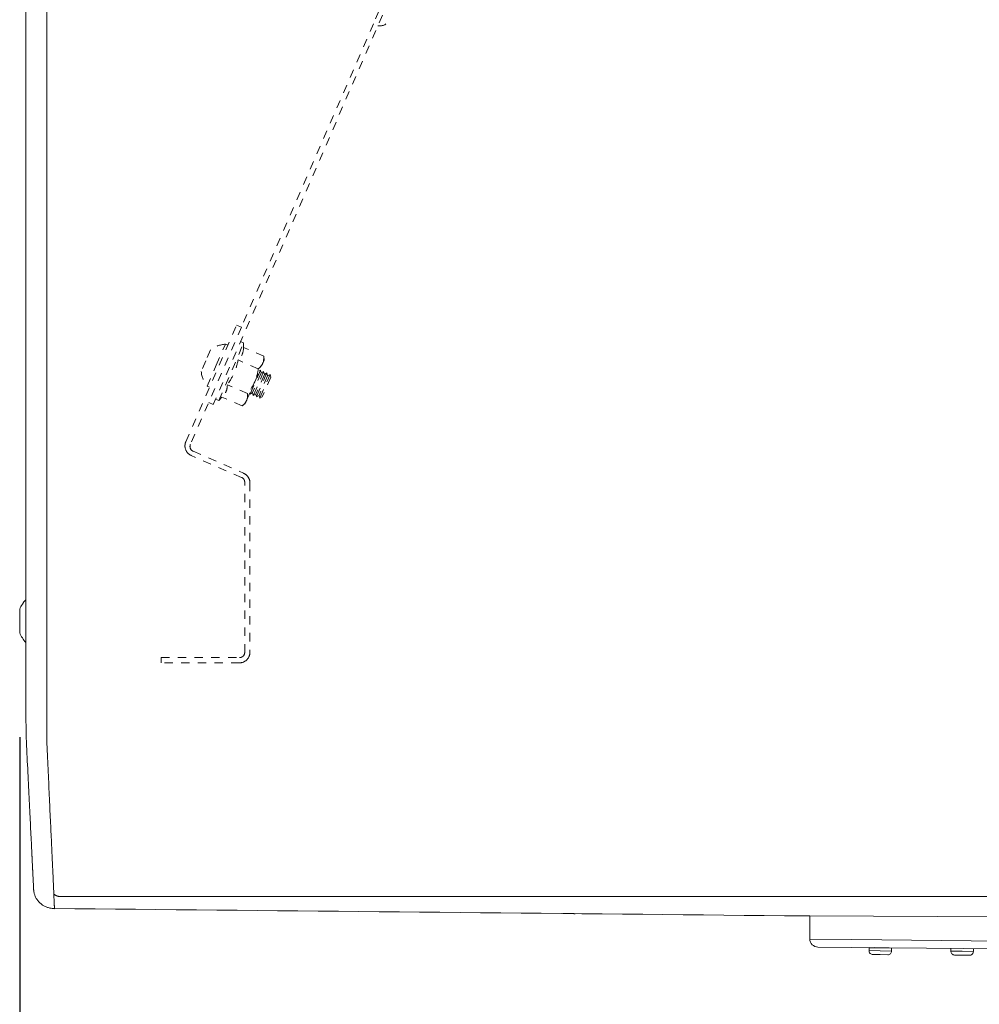
# Model space of a CAD drawing. Units: inches. Extents: x -59 to 363, y -535 to 202.
# Drawn here: x 43 to 55, y -175 to -163 of the extents above; entities that cross this region are included whole.
import ezdxf

# ---------------------------------------------------------------- set-up
doc = ezdxf.new("R2010")
doc.units = ezdxf.units.IN
doc.header["$MEASUREMENT"] = 0
doc.header["$PDMODE"] = 2
doc.header["$PDSIZE"] = 0.03
doc.linetypes.add('DASHED', pattern=[0.2, 0.1, -0.1])
doc.layers.add('Unnamed [1]', color=7, linetype='Continuous', lineweight=0)
doc.styles.add('CK_TEXT_STYLE_0002', font='times.ttf', dxfattribs={"width": 0.75, "height": 5})
doc.dimstyles.new('KEYCREATOR_DIMSTYLE', dxfattribs={"dimtxt": 5, "dimasz": 5, "dimexe": 1.25, "dimexo": 1.25, "dimgap": 1.25, "dimtad": 0, "dimtih": 1, "dimtoh": 1, "dimdec": 4, "dimzin": 4, "dimdsep": 46, "dimlunit": 5, "dimtxsty": 'CK_TEXT_STYLE_0002', "dimsah": 1, "dimcen": 0, "dimclrd": 178, "dimclre": 178, "dimclrt": 178, "dimadec": 0, "dimazin": 0, "dimtfac": 1, "dimtdec": 4, "dimtofl": 0, "dimtmove": 0, "dimatfit": 2, "dimfxl": 0, "dimfrac": 2, "dimtolj": 1, "dimtzin": 0, "dimarcsym": 0})

# ---------------------------------------------------------------- blocks, each defined once
blk = doc.blocks.new('*D1')
at = {"layer": 'Defpoints', "color": 0}
for p in [(43.355, -170.101), (76.308, -170.102), (76.308, -191.548)]:
    blk.add_point(p, dxfattribs=at)
at = {"layer": 'Unnamed [1]', "color": 178, "lineweight": -2}
for p, q in [((43.355, -171.351), (43.355, -192.798)), ((76.308, -171.352), (76.308, -192.798)), ((48.355, -191.548), (53.016, -191.548)), ((71.308, -191.548), (67.115, -191.548))]:
    blk.add_line(p, q, dxfattribs=at)
at = {"layer": 'Unnamed [1]', "color": 178}
for points in [[(48.355, -190.714), (48.355, -192.381), (43.355, -191.548)], [(71.308, -192.381), (71.308, -190.714), (76.308, -191.548)]]:
    blk.add_solid(points, dxfattribs=at)
at = {"layer": 'Unnamed [1]', "color": 178, "lineweight": 0, "insert": (60.066, -191.548), "char_height": 5, "attachment_point": 5, "line_spacing_factor": 0.96, "style": 'CK_TEXT_STYLE_0002'}
blk.add_mtext('\\A1;33"\\P{OAD}', dxfattribs=at)

msp = doc.modelspace()

# ---------------------------------------------------------------- linework, layer by layer
at = {"layer": 'Unnamed [1]', "color": 178, "linetype": 'Continuous', "lineweight": 0}
for p, q in [((43.4315579, -134.7101755), (43.4288113, -169.7675603)), ((43.6815583, -134.7101951), (43.6788099, -169.790195)), ((43.4288099, -169.7859001), (43.4288095, -169.7901629)), ((43.4288113, -169.7675603), (43.4288099, -169.7859001)), ((43.3551277, -169.8158973), (43.3551277, -169.8162482)), ((43.3551277, -169.8162823), (43.3551277, -170.1009823)), ((43.4287412, -170.6352523), (43.4287025, -171.1470629)), ((43.8451484, -173.2601825), (75.8119188, -173.2626861)), ((52.8205905, -173.4930751), (59.8626445, -173.5287848)), ((52.8205905, -173.7691608), (52.8205905, -173.4930751)), ((52.8205905, -173.7691608), (53.3255293, -173.7744487)), ((53.3255293, -173.7744487), (59.8626445, -173.8427718)), ((53.324537, -173.8692099), (52.9194556, -173.8649678)), ((59.856154, -173.9376114), (53.324537, -173.8692099)), ((53.5327101, -173.8730915), (53.5320687, -173.9080876)), ((53.5320687, -173.9080872), (53.667046, -173.910561)), ((53.5327101, -173.873093), (53.6676874, -173.8755669)), ((53.8016832, -173.8770226), (53.5337282, -173.8721115)), ((53.667046, -173.910561), (53.8020234, -173.9130349)), ((53.6676874, -173.8755669), (53.8026647, -173.8780408)), ((53.8020234, -173.9130352), (53.8026648, -173.8780392)), ((53.8020234, -173.9130352), (53.8026648, -173.8780392)), ((53.8020234, -173.9130352), (53.8026648, -173.8780392)), ((53.8020234, -173.9130352), (53.8026648, -173.8780392)), ((54.5129089, -173.8816555), (54.5123207, -173.9137486)), ((54.5123207, -173.9137497), (54.647298, -173.9162236)), ((54.647298, -173.9162236), (54.7822753, -173.9186975)), ((54.7822754, -173.9186962), (54.7829167, -173.883704)), ((53.6662031, -173.9565533), (53.577218, -173.9549224)), ((53.7551881, -173.9581842), (53.6662031, -173.9565533)), ((54.6464551, -173.9622159), (54.55747, -173.9605849)), ((54.7354401, -173.9638468), (54.6464551, -173.9622159))]:
    msp.add_line(p, q, dxfattribs=at)
at = {"layer": 'Unnamed [1]', "color": 178, "linetype": 'DASHED', "lineweight": 0}
for p, q in [((47.703338, -162.6962418), (45.6751426, -167.3607718)), ((47.703338, -162.6962418), (45.6751426, -167.3607718)), ((47.6581211, -162.6497629), (47.5927217, -162.8001711)), ((47.5927217, -162.8001711), (46.0119062, -166.4357978)), ((47.6477454, -162.824096), (47.6477724, -162.8240338)), ((45.3454788, -167.8089496), (45.9535711, -166.410433)), ((46.0119062, -166.4357978), (45.4008233, -167.8411924)), ((45.9535711, -166.410433), (46.0119062, -166.4357978)), ((45.7395543, -167.3129486), (46.0386161, -166.6251535)), ((46.0019338, -166.6092037), (46.0386159, -166.625153)), ((46.0019338, -166.6092037), (46.0386159, -166.625153)), ((46.0019338, -166.6092037), (46.0386159, -166.625153)), ((46.0386159, -166.625153), (46.0373437, -166.6796993)), ((45.6427965, -166.7088637), (45.5868122, -166.837619)), ((45.7106153, -166.8914501), (45.8196731, -166.6406342)), ((45.8196697, -166.6406421), (45.8196731, -166.6406342)), ((45.8196697, -166.6406421), (45.8196731, -166.6406342)), ((45.8196733, -166.6406349), (45.8481023, -166.6529945)), ((45.8196733, -166.6406349), (45.8481023, -166.6529945)), ((45.8196733, -166.6406349), (45.8481023, -166.6529945)), ((46.2785413, -166.784575), (46.0373436, -166.6796993)), ((46.2785413, -166.784575), (46.0373436, -166.6796993)), ((46.2785413, -166.784575), (46.0373436, -166.6796993)), ((45.5868122, -166.837619), (45.5308278, -166.9663742)), ((46.2138501, -166.9333546), (45.9726524, -166.8284789)), ((46.2676595, -166.8682976), (46.2826712, -166.8337731)), ((46.2826713, -166.8337749), (46.2785414, -166.7845768)), ((45.6015574, -167.142266), (45.7106153, -166.8914501)), ((46.2398031, -166.9508935), (46.1149946, -167.2379333)), ((46.2783196, -166.9676409), (46.1535111, -167.2546807)), ((46.1706227, -167.091467), (46.2676595, -166.8682976)), ((46.239803, -166.9508938), (46.229098, -166.956982)), ((46.239803, -166.9508938), (46.229099, -166.956982)), ((46.239803, -166.9508938), (46.229099, -166.956982)), ((46.2478969, -166.9849438), (46.239803, -166.9508938)), ((46.27832, -166.9676403), (46.2478969, -166.9849438)), ((46.27832, -166.9676403), (46.2478969, -166.9849438)), ((46.27832, -166.9676403), (46.2478969, -166.9849438)), ((46.2864129, -167.0016903), (46.27832, -166.9676403)), ((46.0735858, -167.3146365), (46.1706227, -167.091467)), ((46.2478965, -166.9849446), (46.1454177, -167.2206296)), ((46.286413, -167.0016921), (46.1839343, -167.2373771)), ((46.3168361, -166.9843884), (46.1920277, -167.2714282)), ((46.3249295, -167.0184396), (46.2224508, -167.2541245)), ((46.3553526, -167.0011359), (46.2305442, -167.2881757)), ((46.363446, -167.035187), (46.2609673, -167.270872)), ((46.3168361, -166.9843868), (46.2864129, -167.0016903)), ((46.3168361, -166.9843868), (46.2864129, -167.0016903)), ((46.3168361, -166.9843868), (46.2864129, -167.0016903)), ((46.3249299, -167.0184406), (46.3168361, -166.9843868)), ((46.3553531, -167.0011372), (46.3249299, -167.0184406)), ((46.3553531, -167.0011372), (46.3249299, -167.0184406)), ((46.3553531, -167.0011372), (46.3249299, -167.0184406)), ((46.363446, -167.0351871), (46.3553531, -167.0011372)), ((45.6299865, -167.1546291), (45.6015575, -167.1422657)), ((46.0844676, -167.2309139), (45.8432699, -167.1260382)), ((45.7395541, -167.3129467), (45.702872, -167.2969974)), ((45.7785785, -167.2748188), (45.7395541, -167.3129467)), ((46.0197764, -167.3796935), (45.7785787, -167.2748178)), ((46.0585742, -167.3491609), (46.0735858, -167.3146365)), ((46.1121471, -167.2259525), (46.1149947, -167.2379345)), ((46.1121471, -167.2259525), (46.1149947, -167.2379345)), ((46.1121471, -167.2259525), (46.1149947, -167.2379345)), ((46.1149947, -167.2379345), (46.1454179, -167.220631)), ((46.1454179, -167.220631), (46.1535108, -167.254681)), ((46.1454179, -167.220631), (46.1535108, -167.254681)), ((46.1454179, -167.220631), (46.1535108, -167.254681)), ((46.1535108, -167.254681), (46.1839339, -167.2373775)), ((46.1839339, -167.2373775), (46.1920278, -167.2714275)), ((46.1839339, -167.2373775), (46.1920278, -167.2714275)), ((46.1839339, -167.2373775), (46.1920278, -167.2714275)), ((46.1920278, -167.2714275), (46.2224509, -167.2541241)), ((46.2224509, -167.2541241), (46.2305438, -167.288174)), ((46.2224509, -167.2541241), (46.2305438, -167.288174)), ((46.2224509, -167.2541241), (46.2305438, -167.288174)), ((46.2305438, -167.288174), (46.260967, -167.2708706)), ((45.6751426, -167.3607718), (45.620119, -167.3368469)), ((45.6751426, -167.3607718), (45.620119, -167.3368469)), ((46.0197767, -167.3796933), (46.058575, -167.3491603)), ((45.4332177, -167.9234305), (46.0384269, -168.1865829)), ((46.0135051, -168.2357209), (45.4102677, -167.9734258)), ((46.0510833, -170.3334401), (46.0510833, -168.2930371)), ((46.1135833, -168.3012154), (46.1135833, -170.3334401)), ((45.0510833, -170.3959401), (45.9885833, -170.3959401)), ((45.0510833, -170.4584401), (45.0510833, -170.3959401)), ((45.9885833, -170.4584401), (45.0510833, -170.4584401))]:
    msp.add_line(p, q, dxfattribs=at)
at = {"layer": 'Unnamed [1]', "color": 178, "linetype": 'Continuous', "lineweight": 0}
for points in [[(43.4287214, -170.9124881), (43.4287249, -170.8672185), (43.4287285, -170.82177), (43.4287321, -170.7761493), (43.4287357, -170.730363), (43.4287393, -170.6844179), (43.4287429, -170.6383206), (43.4287466, -170.5920778), (43.4287502, -170.5456963), (43.4287539, -170.4991825), (43.4287576, -170.4525434), (43.4287612, -170.4057854), (43.4287649, -170.3589154), (43.4287686, -170.3119399), (43.4287723, -170.2648658), (43.428776, -170.2176995), (43.4287797, -170.1704479), (43.4287834, -170.1231176), (43.4287871, -170.0757152), (43.4287909, -170.0282475), (43.4287946, -169.9807212), (43.4287983, -169.9331429), (43.4288021, -169.8855193), (43.4288058, -169.837857), (43.4288095, -169.7901629)], [(43.6789902, -171.3849398), (43.6785779, -171.3590461), (43.6784444, -171.333193), (43.678487, -171.3072087), (43.6786031, -171.2809214), (43.6786901, -171.2541591), (43.6786969, -171.22693), (43.6786991, -171.1995914), (43.6787013, -171.172164), (43.6787034, -171.1446505), (43.6787056, -171.1170536), (43.6787078, -171.0893761), (43.67871, -171.0616205), (43.6787122, -171.0337896), (43.6787144, -171.0058861), (43.6787166, -170.9779125), (43.6787188, -170.9498706), (43.678721, -170.9217621), (43.6787232, -170.8935888), (43.6787254, -170.8653523), (43.6787277, -170.8370543), (43.6787299, -170.8086966), (43.6787321, -170.7802807), (43.6787344, -170.7518084), (43.6787366, -170.7232814), (43.6787389, -170.6947014), (43.6787411, -170.6660701), (43.6787434, -170.6373892), (43.6787456, -170.6086603), (43.6787479, -170.5798851), (43.6787502, -170.5510649), (43.6787524, -170.5222011), (43.6787547, -170.4932949), (43.678757, -170.4643476), (43.6787592, -170.4353606), (43.6787615, -170.406335), (43.6787638, -170.3772723), (43.6787661, -170.3481736), (43.6787684, -170.3190403), (43.6787707, -170.2898737), (43.678773, -170.2606751), (43.6787753, -170.2314457), (43.6787776, -170.2021869), (43.6787799, -170.1728999), (43.6787822, -170.1435861), (43.6787845, -170.1142467), (43.6787868, -170.084883), (43.6787891, -170.0554963), (43.6787914, -170.0260879), (43.6787937, -169.9966592), (43.678796, -169.9672113), (43.6787983, -169.9377456), (43.6788006, -169.9082633), (43.6788029, -169.8787658), (43.6788052, -169.8492544), (43.6788075, -169.8197304), (43.6788099, -169.790195)], [(43.5221027, -173.1754401), (43.5212521, -173.1585496), (43.520397, -173.1415588), (43.5195339, -173.1243897), (43.5186592, -173.1069638), (43.5177693, -173.0892028), (43.5168607, -173.0710286), (43.5159298, -173.0523627), (43.5149729, -173.0331268), (43.5139865, -173.0132428), (43.5129671, -172.9926323), (43.511911, -172.9712169), (43.5108147, -172.9489184), (43.5096753, -172.9256771), (43.5084932, -172.9015075), (43.5072695, -172.8764428), (43.5060053, -172.850516), (43.5047016, -172.8237603), (43.5033596, -172.7962088), (43.5019803, -172.7678947), (43.5005649, -172.738851), (43.4991144, -172.7091109), (43.4976299, -172.6787075), (43.4961125, -172.6476739), (43.4945634, -172.6160433), (43.4929833, -172.5838416), (43.4913722, -172.5510664), (43.4897297, -172.517708), (43.4880554, -172.4837569), (43.486349, -172.4492034), (43.4846102, -172.414038), (43.4828387, -172.3782509), (43.4810339, -172.3418327), (43.4791959, -172.3047779), (43.4773257, -172.2670975), (43.4754243, -172.2288069), (43.473493, -172.1899212), (43.4715331, -172.1504559), (43.4695456, -172.1104261), (43.4675319, -172.0698471), (43.465493, -172.0287342), (43.4634302, -171.9871026), (43.4613447, -171.9449676), (43.4592378, -171.9023445), (43.4571105, -171.8592486), (43.4549641, -171.8156951), (43.4527998, -171.7716992), (43.4506188, -171.7272763), (43.4484222, -171.6824416), (43.4462168, -171.6372069), (43.4440311, -171.5915698), (43.4418989, -171.5455247), (43.4398542, -171.4990655), (43.4379309, -171.4521867), (43.436163, -171.4048823), (43.4345843, -171.3571465), (43.433229, -171.3089736), (43.4321194, -171.2603681), (43.4312334, -171.2113764), (43.4305371, -171.1620551), (43.4299967, -171.1124609), (43.4295786, -171.0626505), (43.4292491, -171.0126806), (43.4289744, -170.962608), (43.4287208, -170.9124892)], [(43.764332, -173.2303612), (43.763479, -173.2108045), (43.7625949, -173.1906862), (43.76168, -173.1700097), (43.7607345, -173.1487784), (43.7597588, -173.1269958), (43.7587532, -173.1046654), (43.7577181, -173.0817904), (43.7566538, -173.0583745), (43.7555606, -173.0344209), (43.7544389, -173.0099331), (43.7532889, -172.9849146), (43.752111, -172.9593688), (43.7509055, -172.9332991), (43.7496728, -172.906709), (43.7484131, -172.8796018), (43.7471269, -172.851981), (43.7458144, -172.8238501), (43.744476, -172.7952124), (43.7431119, -172.7660714), (43.7417226, -172.7364306), (43.7403083, -172.7062933), (43.7388694, -172.6756629), (43.7374062, -172.644543), (43.735919, -172.612937), (43.7344081, -172.5808482), (43.732874, -172.5482801), (43.7313169, -172.5152362), (43.7297371, -172.4817198), (43.7281342, -172.447751), (43.7265088, -172.4133506), (43.7248627, -172.3785238), (43.7231976, -172.3432756), (43.7215155, -172.307611), (43.719818, -172.2715351), (43.718107, -172.2350528), (43.7163843, -172.1981692), (43.7146516, -172.1608894), (43.7129108, -172.1232183), (43.7111637, -172.085161), (43.709412, -172.0467225), (43.7076576, -172.0079079), (43.7059023, -171.9687221), (43.7041452, -171.9291707), (43.7023746, -171.8892609), (43.7005764, -171.8490005), (43.6987362, -171.8083972), (43.6968399, -171.7674586), (43.6948731, -171.7261926), (43.6928216, -171.6846068), (43.6906848, -171.6427083), (43.6885163, -171.6005012), (43.6863837, -171.557989), (43.6843542, -171.5151751), (43.6824953, -171.472063), (43.6808743, -171.4286561), (43.6795586, -171.3849578)], [(43.5221024, -173.1754411), (43.5214689, -173.1631113), (43.5208118, -173.1502372), (43.520131, -173.1368219), (43.5194266, -173.1228685), (43.5186986, -173.1083803), (43.5179469, -173.0933603), (43.5171718, -173.0778117), (43.5163731, -173.0617377), (43.5155508, -173.0451414), (43.5147051, -173.028026), (43.5138359, -173.0103945), (43.5129432, -172.9922502), (43.5120271, -172.9735962), (43.5110876, -172.9544356), (43.5101247, -172.9347716), (43.5091384, -172.9146073), (43.5081288, -172.893946), (43.5070959, -172.8727906), (43.5060396, -172.8511444), (43.5049601, -172.8290106), (43.5038573, -172.8063922), (43.5027313, -172.7832924), (43.5015821, -172.7597144), (43.5004097, -172.7356613)], [(43.5222537, -173.178084), (43.5222468, -173.177974), (43.52224, -173.177864), (43.5222332, -173.1777539), (43.5222264, -173.1776439), (43.5222197, -173.1775338), (43.5222131, -173.1774237), (43.5222065, -173.1773137), (43.5222, -173.1772036), (43.5221935, -173.1770935), (43.522187, -173.1769834), (43.5221806, -173.1768733), (43.5221743, -173.1767631), (43.522168, -173.176653), (43.5221618, -173.1765429), (43.5221556, -173.1764327), (43.5221495, -173.1763226), (43.5221434, -173.1762124), (43.5221374, -173.1761023), (43.5221314, -173.1759921), (43.5221255, -173.1758819), (43.5221196, -173.1757717), (43.5221138, -173.1756615), (43.5221081, -173.1755513), (43.5221024, -173.1754411)], [(43.7717519, -173.4034875), (43.7622184, -173.4033467), (43.7527305, -173.402858), (43.7432978, -173.4020249), (43.7339295, -173.400851), (43.7246349, -173.3993399), (43.7154236, -173.397495), (43.7063048, -173.3953201), (43.6972879, -173.3928187), (43.6883823, -173.3899943), (43.6795973, -173.3868505), (43.6709424, -173.383391), (43.6624268, -173.3796192), (43.65406, -173.3755388), (43.6458514, -173.3711534), (43.6378102, -173.3664664), (43.6299459, -173.3614815), (43.6222678, -173.3562023), (43.6147853, -173.3506323), (43.6075078, -173.3447752), (43.6004446, -173.3386344), (43.5936302, -173.3322374), (43.5870957, -173.3256152), (43.5808453, -173.3187767), (43.5748834, -173.3117309), (43.5692144, -173.3044867), (43.5638424, -173.297053), (43.5587719, -173.2894387), (43.5540072, -173.2816528), (43.5495526, -173.2737041), (43.5454124, -173.2656017), (43.5415909, -173.2573545), (43.5380925, -173.2489713), (43.5349215, -173.2404611), (43.5320822, -173.2318329), (43.5295788, -173.2230955), (43.5274159, -173.2142579), (43.5255975, -173.205329), (43.5241282, -173.1963178), (43.5230122, -173.1872332), (43.5222537, -173.178084)], [(43.5243667, -173.1982787), (43.5242537, -173.1974882), (43.5241423, -173.1966893), (43.5240326, -173.1958826), (43.5239248, -173.1950686), (43.5238188, -173.1942481), (43.5237148, -173.1934215), (43.5236128, -173.1925894), (43.523513, -173.1917525), (43.5234153, -173.1909114), (43.5233199, -173.1900666), (43.5232268, -173.1892188), (43.523136, -173.1883685), (43.5230478, -173.1875164), (43.5229621, -173.186663), (43.522879, -173.1858089), (43.5227986, -173.1849548), (43.522721, -173.1841012), (43.5226462, -173.1832487), (43.5225743, -173.1823979), (43.5225054, -173.1815494), (43.5224395, -173.1807038), (43.5223768, -173.1798618), (43.5223173, -173.1790238), (43.522261, -173.1781905)], [(43.7717429, -173.4032833), (43.7714611, -173.3974217), (43.7711744, -173.39144), (43.7708827, -173.3853382), (43.7705859, -173.3791166), (43.7702842, -173.3727753), (43.7699774, -173.3663143), (43.7696657, -173.359734), (43.7693489, -173.3530343), (43.7690272, -173.3462155), (43.7687004, -173.3392777), (43.7683687, -173.3322211), (43.768032, -173.3250457), (43.7676904, -173.3177518), (43.7673437, -173.3103394), (43.7669921, -173.3028088), (43.7666355, -173.29516), (43.7662739, -173.2873932), (43.7659074, -173.2795085), (43.7655359, -173.2715062), (43.7651595, -173.2633863), (43.7647781, -173.255149), (43.7643917, -173.2467944), (43.7640004, -173.2383226), (43.7636042, -173.2297339)], [(43.7636042, -173.2297339), (43.7636354, -173.2297605), (43.7636666, -173.2297872), (43.7636979, -173.2298138), (43.7637291, -173.2298404), (43.7637604, -173.229867), (43.7637917, -173.2298936), (43.7638229, -173.2299202), (43.7638542, -173.2299468), (43.7638855, -173.2299734), (43.7639168, -173.23), (43.7639481, -173.2300265), (43.7639795, -173.2300531), (43.7640108, -173.2300797), (43.7640421, -173.2301063), (43.7640735, -173.2301329), (43.7641049, -173.2301594), (43.7641362, -173.230186), (43.7641676, -173.2302126), (43.764199, -173.2302391), (43.7642304, -173.2302657), (43.7642618, -173.2302923), (43.7642933, -173.2303188), (43.7643247, -173.2303454), (43.7643561, -173.2303719)], [(43.7717519, -173.4034875), (43.7714696, -173.3976121), (43.7711824, -173.3916181), (43.7708905, -173.3855056), (43.7705938, -173.3792751), (43.7702923, -173.3729267), (43.769986, -173.3664608), (43.7696749, -173.3598777), (43.7693591, -173.3531777), (43.7690384, -173.3463612), (43.768713, -173.3394283), (43.7683828, -173.3323795), (43.7680478, -173.3252149), (43.767708, -173.317935), (43.7673634, -173.31054), (43.7670141, -173.3030302), (43.76666, -173.295406), (43.7663011, -173.2876676), (43.7659375, -173.2798153), (43.765569, -173.2718495), (43.7651959, -173.2637704), (43.7648179, -173.2555784), (43.7644352, -173.2472737), (43.7640477, -173.2388566), (43.7636554, -173.2303275)], [(43.7643561, -173.2303719), (43.7659585, -173.2317127), (43.7675855, -173.2330468), (43.7692414, -173.2343727), (43.7709307, -173.2356887), (43.7726578, -173.2369934), (43.7744271, -173.2382851), (43.7762431, -173.2395623), (43.7781102, -173.2408233), (43.7800327, -173.2420667), (43.7820152, -173.2432907), (43.784062, -173.2444939), (43.7861776, -173.2456747), (43.7883664, -173.2468314), (43.7906328, -173.2479626), (43.7929812, -173.2490665), (43.7954162, -173.2501418), (43.7979408, -173.2511862), (43.8005541, -173.2521959), (43.8032536, -173.2531663), (43.806037, -173.254093), (43.8089022, -173.2549715), (43.8118467, -173.2557974), (43.8148682, -173.2565663), (43.8179645, -173.2572737), (43.8211332, -173.257915), (43.824372, -173.2584859), (43.8276786, -173.2589819), (43.8310508, -173.2593986), (43.8344861, -173.2597314), (43.8379824, -173.259976), (43.8415372, -173.2601279), (43.8451484, -173.2601825)], [(43.7694685, -173.4123499), (43.7694674, -173.4123499), (43.7694663, -173.4123498), (43.7694651, -173.4123498), (43.769464, -173.4123498), (43.7694629, -173.4123498), (43.7694617, -173.4123497), (43.7694606, -173.4123497), (43.7694595, -173.4123496), (43.7694583, -173.4123496), (43.7694572, -173.4123495), (43.7694561, -173.4123495), (43.7694549, -173.4123494), (43.7694538, -173.4123493), (43.7694527, -173.4123493), (43.7694515, -173.4123492), (43.7694504, -173.4123491), (43.7694493, -173.412349), (43.7694481, -173.4123489), (43.769447, -173.4123488), (43.7694459, -173.4123487), (43.7694447, -173.4123486), (43.7694436, -173.4123485), (43.7694425, -173.4123484), (43.7694413, -173.4123483)]]:
    msp.add_lwpolyline(points, dxfattribs=at)
at = {"layer": 'Unnamed [1]', "color": 178, "linetype": 'Continuous', "lineweight": 0, "extrusion": (0, 0, -1)}
for points in [[(-52.8205905, -173.4930751), (-52.7628234, -173.4925002), (-52.5199745, -173.4900806), (-52.2771303, -173.4876577), (-52.034285, -173.485234), (-51.7914256, -173.482812), (-51.5485524, -173.4803918), (-51.305666, -173.4779731), (-51.0627667, -173.475556), (-50.8198549, -173.4731403), (-50.576931, -173.470726), (-50.3339955, -173.4683129), (-50.0910486, -173.465901), (-49.8480908, -173.4634901), (-49.6051226, -173.4610801), (-49.3621443, -173.4586711), (-49.1191563, -173.4562628), (-48.876159, -173.4538551), (-48.6331528, -173.4514481), (-48.3901381, -173.4490415), (-48.1471154, -173.4466353), (-47.9040849, -173.4442295), (-47.6610472, -173.4418238), (-47.4180026, -173.4394182), (-47.1749515, -173.4370127), (-46.9318943, -173.4346071), (-46.6888315, -173.4322013), (-46.4457634, -173.4297952), (-46.2026904, -173.4273888), (-45.9596129, -173.4249819), (-45.7165313, -173.4225744), (-45.4734461, -173.4201663), (-45.2303576, -173.4177575), (-44.9872662, -173.4153478), (-44.7441723, -173.4129372), (-44.5010764, -173.4105256), (-44.2579787, -173.4081129), (-44.0148798, -173.4056989), (-43.7717801, -173.4032837)], [(-49.8645815, -173.4638466), (-49.8707265, -173.4639076), (-49.8768715, -173.4639686), (-49.8830165, -173.4640296), (-49.8891615, -173.4640906), (-49.8953065, -173.4641516), (-49.9014514, -173.4642126), (-49.9075964, -173.4642736), (-49.9137414, -173.4643346), (-49.9198863, -173.4643956), (-49.9260313, -173.4644566), (-49.9321762, -173.4645176), (-49.9383211, -173.4645786), (-49.9444661, -173.4646396), (-49.950611, -173.4647006), (-49.9567559, -173.4647616), (-49.9629008, -173.4648226), (-49.9690457, -173.4648836), (-49.9751906, -173.4649446), (-49.9813355, -173.4650056), (-49.9874804, -173.4650666), (-49.9936253, -173.4651276), (-49.9997702, -173.4651886), (-50.005915, -173.4652496), (-50.0120599, -173.4653106)]]:
    msp.add_lwpolyline(points, dxfattribs=at)
at = {"layer": 'Unnamed [1]', "color": 178, "linetype": 'DASHED', "lineweight": 0}
for centre, radius, start, end in [((47.6686204, -162.7008514), 0.125, 260.45941001, 336.5000761), ((45.8358282, -166.9458943), 0.3056873, 93.02938792, 129.15864876), ((45.8358282, -166.9458943), 0.3056873, 93.02938792, 129.15864876), ((45.8358282, -166.9458943), 0.3056873, 93.02938792, 129.15864876), ((45.8358282, -166.9458943), 0.3056873, 183.84142146, 219.97055327), ((45.8358282, -166.9458943), 0.3056873, 183.84142146, 219.97055327), ((45.8358282, -166.9458943), 0.3056873, 183.84142146, 219.97055327), ((45.4601113, -167.8587933), 0.125, 156.5, 201.5), ((45.4601113, -167.8587933), 0.125, 201.5, 246.5), ((45.4581395, -167.8661142), 0.0625, 156.5, 201.5), ((45.4581395, -167.8661142), 0.0625, 201.5, 246.5), ((45.9885833, -168.2930371), 0.0625, 33.25, 66.5), ((45.9885833, -168.3012154), 0.125, 33.25, 66.5), ((45.9885833, -168.2930371), 0.0625, 0, 33.25), ((45.9885833, -168.3012154), 0.125, 0, 33.25), ((45.9885833, -170.3334401), 0.0625, 270, 315), ((45.9885833, -170.3334401), 0.0625, 315, 0), ((45.9885833, -170.3334401), 0.125, 315, 0), ((45.9885833, -170.3334401), 0.125, 270, 315)]:
    msp.add_arc(centre, radius, start, end, dxfattribs=at)
at = {"layer": 'Unnamed [1]', "color": 178, "linetype": 'Continuous', "lineweight": 0}
for centre, radius, start, end in [((43.6990101, -169.9586323), 0.3721809, 136.55119702, 157.51294964), ((43.6990101, -169.9582473), 0.3721809, 136.55740162, 157.51290741), ((43.6990101, -169.9586323), 0.3721809, 202.48691824, 223.44059906), ((52.9205028, -173.7649733), 0.1, 182.4, 225.9), ((52.9205028, -173.7649733), 0.1, 225.9, 269.4), ((53.578061, -173.9089301), 0.046, 178.95049656, 268.9522681), ((53.578061, -173.9089301), 0.046, 178.95049656, 268.9522681), ((53.578061, -173.9089301), 0.046, 178.95049656, 268.9522681), ((53.578061, -173.9089301), 0.046, 178.95049656, 268.9522681), ((53.5337099, -173.8731114), 0.001, 88.93384584, 178.86401799), ((53.5959011, -173.8632494), 0.01, 268.94733658, 297.23562381), ((53.7398769, -173.8658881), 0.01, 229.82308234, 268.96060682), ((53.7560311, -173.9121919), 0.046, 268.94856191, 358.94958995), ((53.7560311, -173.9121919), 0.046, 268.94856191, 358.94958995), ((53.7560311, -173.9121919), 0.046, 268.94856191, 358.94958995), ((53.7560311, -173.9121919), 0.046, 268.94856191, 358.94958995), ((53.8016649, -173.8780224), 0.001, 359.03997841, 88.88659654), ((53.8016649, -173.8780224), 0.001, 359.03997841, 88.88659654), ((53.8016649, -173.8780224), 0.001, 359.03997841, 88.88659654), ((53.8016649, -173.8780224), 0.001, 359.03997841, 88.88659654), ((54.3546313, -173.779992), 0.1, 269.4, 269.68708323), ((54.5583129, -173.9145927), 0.046, 178.94857927, 268.95150911), ((54.7362831, -173.9178545), 0.046, 268.94771591, 358.95150725)]:
    msp.add_arc(centre, radius, start, end, dxfattribs=at)
at = {"layer": 'Unnamed [1]', "color": 178, "linetype": 'DASHED', "lineweight": 0}
for points in [[(46.0373436, -166.6796993), (46.0365573, -166.7134034), (46.0258128, -166.7631396), (45.9967657, -166.8049177), (45.9726524, -166.8284789)], [(45.9726524, -166.8284789), (45.9594162, -166.8908157), (45.928776, -166.9863091), (45.8798331, -167.0738443), (45.8432699, -167.1260382)], [(46.2785413, -166.784575), (46.2811622, -166.8157978), (46.2789856, -166.8422493), (46.2676595, -166.8682976)], [(46.2138501, -166.9333546), (46.2054703, -166.9898773), (46.1932749, -167.0393706), (46.1706227, -167.091467)], [(46.2676595, -166.8682976), (46.2563334, -166.8943458), (46.2384724, -166.9139776), (46.2138501, -166.9333546)], [(46.1706227, -167.091467), (46.1479705, -167.1435635), (46.1200907, -167.186237), (46.0844676, -167.2309139)], [(45.8432699, -167.1260382), (45.8424836, -167.1597423), (45.8317392, -167.2094785), (45.8026921, -167.2512566), (45.7785787, -167.2748178)], [(46.0735858, -167.3146365), (46.0622598, -167.3406847), (46.0443988, -167.3603165), (46.0197764, -167.3796935)], [(46.0844676, -167.2309139), (46.0870886, -167.2621367), (46.0849119, -167.2885882), (46.0735858, -167.3146365)]]:
    msp.add_open_spline(points, degree=3, dxfattribs=at)

# ---------------------------------------------------------------- dimensions: what is measured, and where the dimension line sits
at = {"layer": 'Unnamed [1]', "color": 178, "lineweight": 0}
dim = msp.add_linear_dim(base=(76.3079839, -191.5476979), p1=(43.3551277, -170.1009823), p2=(76.3079839, -170.1023884), text='33"\\P{OAD}', dimstyle='KEYCREATOR_DIMSTYLE', dxfattribs=at)
dim.commit()
dim.dimension.update_dxf_attribs({"geometry": '*D1', "text_midpoint": (60.0656728, -191.5476979), "dimtype": 160})

doc.saveas('drawing.dxf')
